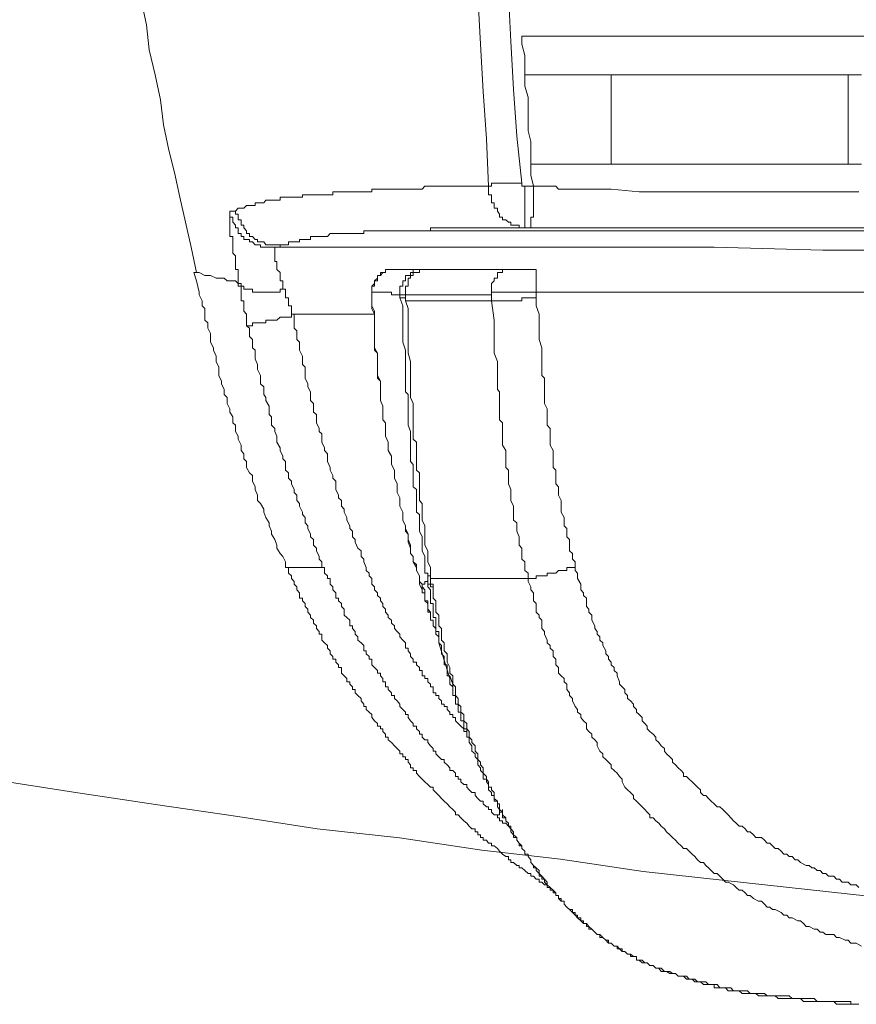
# Model space of a CAD drawing. Units: inches. Extents: x -394 to 2629, y -1225 to 591.
# Drawn here: x 31 to 67, y -490 to -448 of the extents above; entities that cross this region are included whole.
import ezdxf

# ---------------------------------------------------------------- set-up
doc = ezdxf.new("R2010")
doc.units = ezdxf.units.IN
doc.header["$MEASUREMENT"] = 0
doc.layers.add('图层 1', color=7, linetype='Continuous')

msp = doc.modelspace()

# ---------------------------------------------------------------- linework, layer by layer
at = {"layer": '图层 1', "color": 7, "lineweight": 5}
for points in [[(51.386, -454.865), (51.304, -452.809), (51.162, -450.753), (51.044, -448.709), (50.926, -446.546), (50.807, -444.49), (50.666, -442.434), (50.547, -440.377), (50.441, -438.333), (50.323, -436.277), (50.193, -434.233), (50.075, -432.165), (49.957, -430.12), (49.838, -428.064), (49.708, -426.02), (49.59, -423.963), (49.59, -421.907)], [(50.807, -421.907), (50.926, -423.963), (51.044, -426.02), (51.162, -428.064), (51.304, -430.12), (51.386, -432.165), (51.516, -434.233), (51.635, -436.277), (51.776, -438.333), (51.871, -440.377), (52.001, -442.434), (52.143, -444.49), (52.249, -446.546), (52.355, -448.59), (52.474, -450.647), (52.615, -452.691), (52.84, -454.735)], [(36.32, -446.782), (36.544, -447.858), (36.662, -448.945), (36.922, -450.032), (37.159, -451.119), (37.289, -452.206), (37.513, -453.305), (37.761, -454.274), (37.998, -455.338), (38.246, -456.425), (38.482, -457.512), (38.718, -458.6)], [(71.818, -448.354), (67.115, -448.354), (62.4, -448.354), (57.555, -448.354), (52.84, -448.354)], [(52.84, -448.354), (52.84, -448.709), (52.958, -449.193), (52.958, -449.559), (52.958, -450.032)], [(52.958, -450.032), (52.958, -450.528), (53.112, -451.001), (53.112, -451.497), (53.112, -451.958), (53.112, -452.455), (53.218, -452.927), (53.218, -453.424), (53.218, -453.908)], [(52.958, -450.032), (53.454, -450.032), (53.703, -450.032), (53.939, -450.032), (54.057, -450.032), (54.187, -450.032), (54.305, -450.032), (54.423, -450.032), (54.542, -450.032), (54.672, -450.032), (54.908, -450.032), (55.144, -450.032), (55.251, -450.032), (55.392, -450.032), (55.511, -450.032), (55.641, -450.032), (55.747, -450.032), (55.877, -450.032), (56.102, -450.032), (56.35, -450.032), (56.48, -450.032), (56.716, -450.032)], [(56.716, -453.908), (56.716, -450.032)], [(56.716, -450.032), (59.375, -450.032), (61.904, -450.032), (64.433, -450.032), (66.985, -450.032)], [(66.985, -450.032), (66.985, -453.908)], [(66.985, -450.032), (67.34, -450.032), (67.576, -450.032)], [(53.218, -453.908), (53.218, -454.381), (53.336, -454.865)], [(56.716, -453.908), (56.35, -453.908), (56.102, -453.908), (55.877, -453.908), (55.747, -453.908), (55.641, -453.908), (55.511, -453.908), (55.392, -453.908), (55.251, -453.908), (55.026, -453.908), (54.79, -453.908), (54.672, -453.908), (54.542, -453.908), (54.423, -453.908), (54.305, -453.908), (54.187, -453.908), (54.057, -453.908), (53.939, -453.908), (53.703, -453.908), (53.218, -453.908)], [(66.985, -453.908), (64.433, -453.908), (61.904, -453.908), (59.375, -453.908), (56.716, -453.908)], [(67.576, -453.908), (67.34, -453.908), (66.985, -453.908)], [(40.408, -455.952), (40.526, -455.823), (40.656, -455.823), (40.775, -455.823), (40.893, -455.704), (41.011, -455.704), (41.141, -455.704), (41.259, -455.704), (41.259, -455.586), (41.366, -455.586), (41.495, -455.586), (41.637, -455.586), (41.732, -455.468), (41.874, -455.468), (41.968, -455.468), (42.11, -455.468), (42.205, -455.468), (42.346, -455.468), (42.346, -455.338), (42.464, -455.338), (42.583, -455.338), (42.713, -455.338), (42.843, -455.338), (42.949, -455.338), (43.067, -455.338), (43.185, -455.338), (43.315, -455.338), (43.315, -455.243), (43.434, -455.243), (43.552, -455.243), (43.67, -455.243), (43.788, -455.243), (43.918, -455.243), (44.036, -455.243), (44.154, -455.243), (44.273, -455.243), (44.403, -455.243), (44.521, -455.243), (44.639, -455.243), (44.639, -455.113), (44.757, -455.113), (44.875, -455.113), (45.005, -455.113), (45.123, -455.113), (45.242, -455.113), (45.372, -455.113), (45.49, -455.113), (45.608, -455.113), (45.714, -455.113), (45.856, -455.113), (45.974, -455.113), (46.081, -455.113), (46.211, -455.113), (46.329, -455.113), (46.329, -454.995), (46.447, -454.995), (46.565, -454.995), (46.695, -454.995), (46.801, -454.995), (46.92, -454.995), (47.038, -454.995), (47.18, -454.995), (47.31, -454.995), (47.428, -454.995), (47.534, -454.995), (47.664, -454.995), (47.782, -454.995), (47.9, -454.995), (48.007, -454.995), (48.125, -454.995), (48.267, -454.995), (48.397, -454.995), (48.515, -454.995), (48.621, -454.865), (48.751, -454.865), (48.869, -454.865), (48.988, -454.865), (49.106, -454.865), (49.236, -454.865), (49.354, -454.865), (49.46, -454.865), (49.59, -454.865), (49.708, -454.865), (49.838, -454.865), (49.957, -454.865), (50.075, -454.865), (50.193, -454.865), (50.441, -454.865), (50.547, -454.865), (50.666, -454.865), (50.807, -454.865), (50.926, -454.865), (51.044, -454.865), (51.162, -454.865), (51.304, -454.865), (51.386, -454.865)], [(51.386, -454.865), (51.516, -454.865), (51.516, -454.735), (51.635, -454.735), (51.776, -454.735), (51.871, -454.735), (52.001, -454.735), (52.143, -454.735), (52.249, -454.735), (52.355, -454.735), (52.474, -454.735), (52.615, -454.735), (52.722, -454.735), (52.84, -454.735)], [(52.958, -456.673), (52.84, -456.673), (52.722, -456.673), (52.722, -456.555), (52.615, -456.555), (52.474, -456.555), (52.355, -456.555), (52.355, -456.425), (52.249, -456.425), (52.143, -456.319), (52.001, -456.319), (52.001, -456.201), (51.871, -456.201), (51.871, -456.082), (51.776, -455.952), (51.776, -455.823), (51.635, -455.823), (51.635, -455.704), (51.635, -455.586), (51.516, -455.586), (51.516, -455.468), (51.516, -455.338), (51.516, -455.243), (51.386, -455.243), (51.386, -455.113), (51.386, -454.995), (51.386, -454.865)], [(52.84, -454.735), (52.84, -454.865), (52.958, -454.865)], [(52.958, -456.673), (52.958, -456.555), (52.958, -456.425), (52.958, -456.319), (52.958, -456.201), (52.958, -456.082), (52.958, -455.952), (52.958, -455.823), (52.958, -455.704), (52.958, -455.586), (52.958, -455.468), (52.958, -455.338), (52.958, -455.243), (52.958, -455.113), (52.958, -454.995), (52.958, -454.865)], [(53.336, -454.865), (52.958, -454.865)], [(53.336, -454.865), (53.336, -454.995), (53.336, -455.113), (53.336, -455.243), (53.336, -455.338), (53.336, -455.468), (53.336, -455.586), (53.336, -455.704), (53.336, -455.823), (53.336, -455.952), (53.336, -456.082), (53.336, -456.201), (53.218, -456.201), (53.218, -456.319), (53.218, -456.425), (53.218, -456.555), (53.218, -456.673)], [(67.458, -455.113), (67.233, -455.113), (64.917, -455.113), (62.518, -455.113), (57.921, -455.113), (56.716, -454.995), (56.48, -454.995), (56.35, -454.995), (56.22, -454.995), (55.995, -454.995), (55.877, -454.995), (55.747, -454.995), (55.641, -454.995), (55.511, -454.995), (55.251, -454.995), (55.144, -454.995), (55.026, -454.995), (54.908, -454.995), (54.79, -454.995), (54.542, -454.995), (54.423, -454.995), (54.305, -454.865), (54.187, -454.865), (54.057, -454.865), (53.939, -454.865), (53.821, -454.865), (53.703, -454.865), (53.584, -454.865), (53.454, -454.865), (53.336, -454.865)], [(40.16, -455.952), (40.29, -455.952), (40.408, -455.952)], [(40.526, -459.084), (40.526, -458.966), (40.526, -458.848), (40.526, -458.741), (40.526, -458.6), (40.526, -458.481), (40.408, -458.481), (40.408, -458.375), (40.408, -458.233), (40.408, -458.127), (40.408, -458.021), (40.408, -457.879), (40.29, -457.761), (40.29, -457.642), (40.29, -457.512), (40.29, -457.406), (40.29, -457.276), (40.29, -457.17), (40.29, -457.04), (40.16, -457.04), (40.16, -456.91), (40.16, -456.803), (40.16, -456.673), (40.16, -456.555), (40.16, -456.425), (40.16, -456.319), (40.16, -456.201), (40.16, -456.082), (40.16, -455.952)], [(42.11, -457.512), (41.968, -457.512), (41.874, -457.512), (41.732, -457.512), (41.637, -457.512), (41.495, -457.512), (41.495, -457.406), (41.366, -457.406), (41.259, -457.406), (41.141, -457.276), (41.011, -457.276), (41.011, -457.17), (40.893, -457.17), (40.775, -457.17), (40.775, -457.04), (40.656, -457.04), (40.656, -456.91), (40.526, -456.91), (40.526, -456.803), (40.526, -456.673), (40.408, -456.673), (40.408, -456.555), (40.29, -456.425), (40.29, -456.319), (40.29, -456.201), (40.16, -456.201), (40.16, -456.082), (40.16, -455.952)], [(42.346, -457.512), (42.346, -457.406), (42.205, -457.406), (42.11, -457.406), (41.968, -457.406), (41.874, -457.406), (41.732, -457.406), (41.637, -457.276), (41.495, -457.276), (41.366, -457.276), (41.366, -457.17), (41.259, -457.17), (41.141, -457.04), (41.011, -457.04), (41.011, -456.91), (40.893, -456.91), (40.893, -456.803), (40.775, -456.673), (40.775, -456.555), (40.656, -456.555), (40.656, -456.425), (40.656, -456.319), (40.526, -456.319), (40.526, -456.201), (40.526, -456.082), (40.408, -456.082), (40.408, -455.952)], [(47.664, -456.803), (47.534, -456.803), (47.428, -456.803), (47.31, -456.803), (47.18, -456.803), (47.038, -456.803), (46.92, -456.803), (46.801, -456.803), (46.695, -456.803), (46.565, -456.803), (46.447, -456.803), (46.329, -456.803), (46.211, -456.803), (46.081, -456.803), (45.974, -456.803), (45.974, -456.91), (45.856, -456.91), (45.714, -456.91), (45.608, -456.91), (45.49, -456.91), (45.372, -456.91), (45.242, -456.91), (45.123, -456.91), (45.005, -456.91), (44.875, -456.91), (44.757, -456.91), (44.639, -456.91), (44.521, -456.91), (44.403, -457.04), (44.273, -457.04), (44.154, -457.04), (44.036, -457.04), (43.918, -457.04), (43.788, -457.04), (43.67, -457.04), (43.67, -457.17), (43.552, -457.17), (43.434, -457.17), (43.315, -457.17), (43.185, -457.17), (43.185, -457.276), (43.067, -457.276), (42.949, -457.276), (42.843, -457.276), (42.713, -457.276), (42.713, -457.406), (42.583, -457.406), (42.464, -457.406), (42.346, -457.406), (42.346, -457.512)], [(47.664, -456.803), (47.782, -456.803), (47.9, -456.803), (48.007, -456.803), (48.125, -456.803), (48.267, -456.803), (48.397, -456.803), (48.515, -456.803), (48.621, -456.803), (48.751, -456.803), (48.869, -456.803), (48.869, -456.673), (48.988, -456.673), (49.106, -456.673), (49.236, -456.673), (49.354, -456.673), (49.46, -456.673), (49.59, -456.673), (49.708, -456.673), (49.838, -456.673), (49.957, -456.673), (50.075, -456.673), (50.193, -456.673), (50.323, -456.673), (50.441, -456.673), (50.547, -456.673), (50.666, -456.673), (50.807, -456.673), (50.926, -456.673), (51.044, -456.673), (51.162, -456.673), (51.304, -456.673), (51.386, -456.673), (51.516, -456.673), (51.635, -456.673), (51.776, -456.673), (51.871, -456.673), (52.001, -456.673), (52.143, -456.673), (52.249, -456.673), (52.355, -456.673), (52.474, -456.673), (52.615, -456.673), (52.722, -456.673), (52.84, -456.673), (52.958, -456.673)], [(47.664, -456.803), (88.599, -456.803)], [(52.958, -456.673), (53.218, -456.673)], [(53.218, -456.673), (55.511, -456.673), (57.921, -456.673), (62.518, -456.673), (67.115, -456.673), (69.384, -456.673), (71.7, -456.673)], [(42.11, -457.512), (46.801, -457.512), (51.635, -457.512), (56.35, -457.512), (61.183, -457.512), (65.898, -457.642), (70.731, -457.642), (73.13, -457.642), (75.446, -457.642), (77.845, -457.642), (80.279, -457.642)], [(42.346, -457.512), (42.205, -457.512), (42.11, -457.512)], [(42.11, -457.512), (42.11, -457.642), (42.11, -457.761), (42.11, -457.879), (42.11, -458.021), (42.11, -458.127), (42.205, -458.127), (42.205, -458.233), (42.205, -458.375), (42.205, -458.481), (42.346, -458.6), (42.346, -458.741), (42.346, -458.848), (42.346, -458.966), (42.464, -458.966), (42.464, -459.084), (42.464, -459.202), (42.464, -459.332), (42.583, -459.332)], [(38.6, -458.6), (38.718, -458.966), (38.837, -459.462), (38.837, -459.569), (38.967, -459.829), (38.967, -460.053), (39.085, -460.171), (39.085, -460.419), (39.085, -460.668), (39.203, -460.786), (39.203, -461.022), (39.321, -461.258), (39.321, -461.388), (39.321, -461.625), (39.451, -461.873), (39.451, -461.979), (39.569, -462.239), (39.569, -462.464), (39.687, -462.712), (39.687, -462.818), (39.687, -463.078), (39.806, -463.315), (39.806, -463.433), (39.924, -463.681), (39.924, -463.905), (40.054, -464.035), (40.054, -464.284), (40.16, -464.52), (40.16, -464.662), (40.29, -464.874), (40.29, -465.123), (40.408, -465.229), (40.408, -465.501), (40.526, -465.713), (40.526, -465.843), (40.656, -466.092), (40.656, -466.328), (40.775, -466.47), (40.775, -466.694), (40.893, -466.812), (40.893, -467.061), (41.011, -467.297), (41.141, -467.415), (41.141, -467.663), (41.259, -467.911), (41.259, -468.018), (41.366, -468.266), (41.366, -468.502), (41.495, -468.621), (41.637, -468.88), (41.637, -468.999), (41.732, -469.235), (41.874, -469.46), (41.874, -469.59), (41.968, -469.826), (41.968, -469.956), (42.11, -470.192), (42.205, -470.429), (42.205, -470.57), (42.346, -470.795), (42.464, -470.925), (42.583, -471.161), (42.583, -471.409)], [(40.526, -459.084), (40.408, -458.966), (40.29, -458.966), (40.16, -458.966), (40.054, -458.966), (39.924, -458.848), (39.806, -458.848), (39.569, -458.848), (39.321, -458.741), (39.085, -458.741), (38.837, -458.6), (38.6, -458.6)], [(47.31, -458.481), (47.18, -458.481), (47.038, -458.481), (46.92, -458.481), (46.92, -458.6), (46.801, -458.6), (46.695, -458.6), (46.695, -458.741), (46.565, -458.741), (46.565, -458.848), (46.447, -458.966), (46.447, -459.084), (46.329, -459.202), (46.329, -459.332), (46.329, -459.462)], [(46.329, -459.462), (46.329, -459.332), (46.329, -459.202), (46.447, -459.202), (46.447, -459.084), (46.447, -458.966), (46.565, -458.966), (46.565, -458.848), (46.565, -458.741), (46.695, -458.741), (46.801, -458.6), (46.92, -458.6), (46.92, -458.481), (47.038, -458.481), (47.18, -458.481), (47.31, -458.481)], [(47.31, -458.481), (47.428, -458.481), (47.534, -458.481), (47.664, -458.481), (47.782, -458.481), (47.9, -458.481), (48.007, -458.481), (48.125, -458.481), (48.267, -458.481), (48.397, -458.481), (48.515, -458.481)], [(48.515, -458.481), (48.397, -458.481), (48.267, -458.481), (48.125, -458.481), (48.125, -458.6), (48.007, -458.6), (48.007, -458.741), (47.9, -458.741), (47.782, -458.741), (47.782, -458.848), (47.782, -458.966), (47.664, -458.966), (47.664, -459.084), (47.664, -459.202), (47.534, -459.202), (47.534, -459.332), (47.534, -459.462), (47.534, -459.569)], [(47.782, -459.569), (47.782, -459.462), (47.782, -459.332), (47.782, -459.202), (47.9, -459.202), (47.9, -459.084), (47.9, -458.966), (47.9, -458.848), (48.007, -458.848), (48.007, -458.741), (48.125, -458.741), (48.125, -458.6), (48.267, -458.6), (48.397, -458.6), (48.397, -458.481), (48.515, -458.481), (48.621, -458.481)], [(48.621, -458.481), (48.751, -458.481), (48.869, -458.481), (48.988, -458.481), (49.106, -458.481), (49.236, -458.481), (49.354, -458.481), (49.46, -458.481), (49.59, -458.481), (49.708, -458.481), (49.838, -458.481), (49.957, -458.481), (50.075, -458.481), (50.193, -458.481), (50.323, -458.481), (50.441, -458.481), (50.547, -458.481), (50.666, -458.481), (50.807, -458.481), (50.926, -458.481), (51.044, -458.481), (51.162, -458.481), (51.304, -458.481), (51.386, -458.481), (51.516, -458.481), (51.635, -458.481), (51.776, -458.481), (51.871, -458.481), (52.001, -458.481), (52.143, -458.481), (52.249, -458.481)], [(52.249, -458.481), (52.143, -458.481), (52.001, -458.481), (52.001, -458.6), (51.871, -458.6), (51.776, -458.6), (51.776, -458.741), (51.776, -458.848), (51.635, -458.848), (51.635, -458.966), (51.516, -459.084), (51.516, -459.202), (51.516, -459.332), (51.516, -459.462), (51.516, -459.569)], [(52.249, -458.481), (52.355, -458.481), (52.474, -458.481), (52.615, -458.481), (52.722, -458.481), (52.84, -458.481), (52.958, -458.481), (53.112, -458.481), (53.218, -458.481), (53.336, -458.481), (53.454, -458.481)], [(53.454, -459.462), (53.454, -459.332), (53.454, -459.202), (53.454, -459.084), (53.454, -458.966), (53.454, -458.848), (53.454, -458.741), (53.454, -458.6), (53.454, -458.481)], [(40.526, -459.084), (40.656, -459.084), (40.656, -459.202), (40.775, -459.202), (40.775, -459.332), (40.893, -459.332), (41.011, -459.332), (41.141, -459.332), (41.141, -459.462), (41.259, -459.462), (41.366, -459.462), (41.495, -459.462), (41.637, -459.462), (41.732, -459.462), (41.874, -459.462), (41.968, -459.462), (42.11, -459.462), (42.205, -459.462), (42.346, -459.462), (42.346, -459.332), (42.464, -459.332), (42.583, -459.332)], [(40.893, -460.916), (40.893, -460.786), (40.893, -460.668), (40.893, -460.538), (40.893, -460.419), (40.775, -460.289), (40.775, -460.171), (40.775, -460.053), (40.775, -459.947), (40.775, -459.829), (40.656, -459.829), (40.656, -459.71), (40.656, -459.569), (40.656, -459.462), (40.656, -459.332), (40.656, -459.202), (40.526, -459.202), (40.526, -459.084)], [(42.583, -459.332), (42.583, -459.462), (42.583, -459.569), (42.583, -459.71), (42.713, -459.71), (42.713, -459.829), (42.713, -459.947), (42.713, -460.053), (42.843, -460.053), (42.843, -460.171), (42.843, -460.289), (42.843, -460.419), (42.949, -460.419)], [(46.329, -459.462), (46.329, -459.202)], [(46.329, -459.462), (46.329, -459.569), (46.329, -459.829), (46.329, -460.053), (46.329, -460.171), (46.447, -460.419), (46.447, -460.668), (46.447, -460.916), (46.447, -461.022), (46.447, -461.258), (46.447, -461.507), (46.447, -461.625), (46.447, -461.873), (46.565, -462.109), (46.565, -462.346), (46.565, -462.464), (46.565, -462.712), (46.565, -462.96), (46.565, -463.078), (46.695, -463.315), (46.695, -463.563), (46.695, -463.681), (46.695, -463.905), (46.695, -464.165), (46.801, -464.402), (46.801, -464.52), (46.801, -464.768), (46.801, -465.004), (46.92, -465.123), (46.92, -465.371), (46.92, -465.607), (46.92, -465.713), (47.038, -465.973), (47.038, -466.21), (47.038, -466.328), (47.18, -466.576), (47.18, -466.812), (47.18, -466.931), (47.31, -467.179), (47.31, -467.415), (47.31, -467.533), (47.428, -467.77), (47.428, -468.018), (47.428, -468.148), (47.534, -468.384), (47.534, -468.621), (47.534, -468.739), (47.664, -468.999), (47.664, -469.235), (47.664, -469.353), (47.782, -469.59), (47.782, -469.826), (47.9, -469.956), (47.9, -470.192), (48.007, -470.429), (48.007, -470.57), (48.007, -470.795), (48.125, -470.925), (48.125, -471.161), (48.267, -471.409), (48.267, -471.528), (48.397, -471.764), (48.397, -472.012), (48.515, -472.13), (48.515, -472.367)], [(47.534, -459.569), (47.428, -459.569), (47.31, -459.569), (47.18, -459.569), (47.18, -459.462), (47.038, -459.462), (46.92, -459.462), (46.801, -459.462), (46.695, -459.462), (46.565, -459.462), (46.447, -459.462), (46.329, -459.462)], [(46.329, -459.462), (46.329, -459.71), (46.329, -459.947), (46.329, -460.053), (46.447, -460.289), (46.447, -460.538), (46.447, -460.668), (46.447, -460.916), (46.447, -461.14), (46.447, -461.388), (46.447, -461.507), (46.447, -461.755), (46.447, -461.979), (46.565, -462.109), (46.565, -462.346), (46.565, -462.594), (46.565, -462.712), (46.565, -462.96), (46.565, -463.196), (46.695, -463.315), (46.695, -463.563), (46.695, -463.787), (46.695, -463.905), (46.695, -464.165), (46.801, -464.402), (46.801, -464.52), (46.801, -464.768), (46.801, -465.004), (46.92, -465.123), (46.92, -465.371), (46.92, -465.607), (46.92, -465.713), (47.038, -465.973), (47.038, -466.21), (47.038, -466.328), (47.18, -466.576), (47.18, -466.812), (47.18, -466.931), (47.31, -467.179), (47.31, -467.415), (47.31, -467.533), (47.428, -467.77), (47.428, -468.018), (47.428, -468.148), (47.534, -468.384), (47.534, -468.621), (47.534, -468.739), (47.664, -468.999), (47.664, -469.235), (47.664, -469.353), (47.782, -469.59), (47.782, -469.708), (47.9, -469.956), (47.9, -470.192), (47.9, -470.31), (48.007, -470.57), (48.007, -470.795), (48.125, -470.925), (48.125, -471.161), (48.267, -471.279), (48.267, -471.528), (48.397, -471.764), (48.397, -471.882), (48.397, -472.13), (48.515, -472.367)], [(47.782, -459.569), (47.664, -459.569), (47.534, -459.569)], [(47.534, -459.569), (47.534, -459.71)], [(51.516, -459.569), (51.386, -459.569), (51.304, -459.569), (51.162, -459.569), (51.044, -459.569), (50.926, -459.569), (50.807, -459.569), (50.666, -459.569), (50.547, -459.569), (50.441, -459.569), (50.323, -459.569), (50.193, -459.569), (50.075, -459.569), (49.957, -459.569), (49.838, -459.569), (49.708, -459.569), (49.59, -459.569), (49.46, -459.569), (49.354, -459.569), (49.236, -459.569), (49.106, -459.569), (48.988, -459.569), (48.869, -459.569), (48.751, -459.569), (48.621, -459.569), (48.515, -459.569), (48.397, -459.569), (48.267, -459.569), (48.125, -459.569), (48.007, -459.569), (47.9, -459.569), (47.782, -459.569)], [(47.782, -459.569), (47.782, -459.71), (47.782, -459.829)], [(53.454, -459.462), (53.336, -459.462), (53.218, -459.462), (53.112, -459.462), (52.958, -459.462), (52.84, -459.462), (52.722, -459.462), (52.615, -459.462), (52.474, -459.462), (52.355, -459.462), (52.249, -459.462), (52.143, -459.462), (52.001, -459.462), (51.871, -459.462), (51.776, -459.462), (51.635, -459.462), (51.516, -459.462), (51.516, -459.569)], [(51.516, -459.569), (51.516, -459.829)], [(109.137, -459.462), (105.627, -459.462), (102.106, -459.462), (98.726, -459.462), (95.24, -459.462), (91.742, -459.462), (88.232, -459.462), (84.723, -459.462), (81.331, -459.462), (77.845, -459.462), (74.347, -459.462), (67.34, -459.462), (60.462, -459.462), (53.454, -459.462)], [(53.454, -459.462), (53.454, -459.71)], [(47.782, -459.829), (47.782, -459.71), (47.664, -459.71), (47.534, -459.71)], [(48.621, -471.646), (48.621, -471.409), (48.621, -471.279), (48.621, -471.161), (48.621, -471.043), (48.621, -470.925), (48.515, -470.677), (48.515, -470.57), (48.515, -470.429), (48.515, -470.192), (48.515, -470.074), (48.397, -469.826), (48.397, -469.708), (48.397, -469.46), (48.397, -469.353), (48.397, -469.105), (48.267, -468.999), (48.267, -468.739), (48.267, -468.621), (48.267, -468.384), (48.267, -468.266), (48.267, -468.018), (48.125, -467.911), (48.125, -467.663), (48.125, -467.533), (48.125, -467.297), (48.125, -467.179), (48.125, -466.931), (48.007, -466.812), (48.007, -466.576), (48.007, -466.328), (48.007, -466.21), (48.007, -465.973), (48.007, -465.843), (48.007, -465.607), (48.007, -465.501), (47.9, -465.229), (47.9, -465.123), (47.9, -464.874), (47.9, -464.662), (47.9, -464.52), (47.9, -464.284), (47.9, -464.165), (47.9, -463.905), (47.782, -463.787), (47.782, -463.563), (47.782, -463.315), (47.782, -463.196), (47.782, -462.818), (47.782, -462.346), (47.782, -461.979), (47.664, -461.625), (47.664, -461.258), (47.664, -460.916), (47.664, -460.419), (47.664, -460.053), (47.534, -459.71)], [(47.782, -459.829), (47.9, -460.171), (47.9, -460.538), (47.9, -460.916), (47.9, -461.388), (47.9, -461.755), (47.9, -462.109), (48.007, -462.464), (48.007, -462.96), (48.007, -463.315), (48.007, -463.563), (48.007, -463.681), (48.007, -463.905), (48.007, -464.035), (48.125, -464.284), (48.125, -464.52), (48.125, -464.662), (48.125, -464.874), (48.125, -465.004), (48.125, -465.229), (48.125, -465.501), (48.125, -465.607), (48.125, -465.843), (48.267, -465.973), (48.267, -466.21), (48.267, -466.47), (48.267, -466.576), (48.267, -466.812), (48.267, -466.931), (48.267, -467.179), (48.397, -467.297), (48.397, -467.533), (48.397, -467.77), (48.397, -467.911), (48.397, -468.148), (48.397, -468.266), (48.397, -468.502), (48.515, -468.621), (48.515, -468.88), (48.515, -468.999), (48.515, -469.235), (48.515, -469.353), (48.621, -469.59), (48.621, -469.708), (48.621, -469.956), (48.621, -470.074), (48.621, -470.31), (48.621, -470.429), (48.751, -470.677), (48.751, -470.795), (48.751, -471.043), (48.751, -471.161), (48.869, -471.409), (48.869, -471.528), (48.869, -471.646), (48.869, -471.764), (48.869, -471.882)], [(51.516, -459.829), (51.386, -459.829), (51.304, -459.829), (51.162, -459.829), (51.044, -459.829), (50.926, -459.829), (50.807, -459.829), (50.666, -459.829), (50.547, -459.829), (50.441, -459.829), (50.323, -459.829), (50.193, -459.829), (50.075, -459.829), (49.957, -459.829), (49.838, -459.829), (49.708, -459.829), (49.59, -459.829), (49.46, -459.829), (49.354, -459.829), (49.236, -459.829), (49.106, -459.829), (48.988, -459.829), (48.869, -459.829), (48.751, -459.829), (48.621, -459.829), (48.515, -459.829), (48.397, -459.829), (48.267, -459.829), (48.125, -459.829), (48.007, -459.829), (47.9, -459.829), (47.782, -459.829)], [(53.454, -459.71), (53.336, -459.71), (53.218, -459.71), (53.112, -459.71), (52.958, -459.71), (52.84, -459.71), (52.84, -459.829), (52.722, -459.829), (52.615, -459.829), (52.474, -459.829), (52.355, -459.829), (52.249, -459.829), (52.143, -459.829), (52.001, -459.829), (51.871, -459.829), (51.776, -459.829), (51.635, -459.829), (51.516, -459.829)], [(53.112, -471.882), (53.112, -471.764), (53.112, -471.646), (52.958, -471.528), (52.958, -471.409), (52.958, -471.279), (52.958, -471.161), (52.84, -471.043), (52.84, -470.925), (52.84, -470.795), (52.84, -470.677), (52.84, -470.57), (52.722, -470.429), (52.722, -470.192), (52.722, -470.074), (52.615, -469.826), (52.615, -469.708), (52.615, -469.46), (52.474, -469.353), (52.474, -469.105), (52.474, -468.88), (52.474, -468.739), (52.355, -468.502), (52.355, -468.384), (52.355, -468.148), (52.355, -468.018), (52.249, -467.77), (52.249, -467.663), (52.249, -467.415), (52.249, -467.179), (52.143, -467.061), (52.143, -466.812), (52.143, -466.694), (52.143, -466.47), (52.143, -466.328), (52.001, -466.092), (52.001, -465.973), (52.001, -465.713), (52.001, -465.501), (52.001, -465.371), (52.001, -465.123), (51.871, -465.004), (51.871, -464.768), (51.871, -464.662), (51.871, -464.402), (51.871, -464.165), (51.871, -464.035), (51.871, -463.787), (51.776, -463.681), (51.776, -463.433), (51.776, -463.315), (51.776, -463.078), (51.776, -462.818), (51.776, -462.712), (51.776, -462.464), (51.635, -462.109), (51.635, -461.755), (51.635, -461.388), (51.635, -461.022), (51.635, -460.668), (51.516, -459.829)], [(53.454, -459.71), (53.454, -460.053), (53.584, -460.419), (53.584, -460.786), (53.584, -461.14), (53.584, -461.507), (53.703, -461.873), (53.703, -462.109), (53.703, -462.239), (53.703, -462.464), (53.703, -462.594), (53.703, -462.818), (53.703, -463.078), (53.821, -463.196), (53.821, -463.433), (53.821, -463.563), (53.821, -463.787), (53.821, -463.905), (53.821, -464.165), (53.821, -464.284), (53.939, -464.52), (53.939, -464.662), (53.939, -464.874), (53.939, -465.004), (53.939, -465.229), (54.057, -465.371), (54.057, -465.607), (54.057, -465.713), (54.057, -465.973), (54.057, -466.092), (54.187, -466.328), (54.187, -466.47), (54.187, -466.694), (54.187, -466.812), (54.187, -467.061), (54.305, -467.179), (54.305, -467.415), (54.305, -467.533), (54.305, -467.77), (54.423, -467.911), (54.423, -468.148), (54.423, -468.266), (54.542, -468.502), (54.542, -468.621), (54.542, -468.88), (54.542, -468.999), (54.672, -469.235), (54.672, -469.353), (54.672, -469.59), (54.79, -469.708), (54.79, -469.826), (54.79, -469.956), (54.79, -470.074), (54.908, -470.192), (54.908, -470.31), (54.908, -470.429), (54.908, -470.57), (54.908, -470.677), (55.026, -470.795), (55.026, -470.925), (55.026, -471.043), (55.144, -471.161), (55.144, -471.279), (55.144, -471.409)], [(40.893, -460.916), (41.011, -460.916), (41.141, -460.916), (41.141, -460.786), (41.259, -460.786), (41.366, -460.786), (41.495, -460.786), (41.637, -460.786), (41.732, -460.786), (41.732, -460.668), (41.874, -460.668), (41.968, -460.668), (42.11, -460.668), (42.205, -460.668), (42.346, -460.538), (42.464, -460.538), (42.583, -460.538), (42.713, -460.538), (42.843, -460.538), (42.843, -460.419), (42.949, -460.419)], [(46.447, -460.419), (45.608, -460.419), (44.639, -460.419), (43.788, -460.419), (42.949, -460.419)], [(46.081, -471.409), (45.974, -471.161), (45.974, -471.043), (45.856, -470.925), (45.856, -470.677), (45.714, -470.57), (45.608, -470.31), (45.608, -470.192), (45.49, -470.074), (45.49, -469.826), (45.372, -469.708), (45.372, -469.59), (45.242, -469.353), (45.242, -469.235), (45.123, -468.999), (45.123, -468.88), (45.005, -468.739), (45.005, -468.502), (44.875, -468.384), (44.875, -468.266), (44.757, -468.018), (44.757, -467.911), (44.757, -467.663), (44.639, -467.533), (44.639, -467.415), (44.521, -467.179), (44.521, -467.061), (44.403, -466.812), (44.403, -466.694), (44.403, -466.47), (44.273, -466.328), (44.273, -466.21), (44.154, -465.973), (44.154, -465.843), (44.154, -465.607), (44.036, -465.501), (44.036, -465.371), (43.918, -465.123), (43.918, -465.004), (43.918, -464.768), (43.788, -464.662), (43.788, -464.402), (43.788, -464.284), (43.67, -464.165), (43.67, -463.905), (43.67, -463.787), (43.552, -463.563), (43.552, -463.433), (43.434, -463.196), (43.434, -463.078), (43.434, -462.96), (43.434, -462.712), (43.315, -462.594), (43.315, -462.346), (43.315, -462.239), (43.185, -461.979), (43.185, -461.873), (43.185, -461.625), (43.067, -461.507), (43.067, -461.388), (43.067, -461.14), (42.949, -461.022), (42.949, -460.786), (42.949, -460.419)], [(44.154, -471.409), (44.154, -471.161), (44.036, -471.043), (44.036, -470.925), (43.918, -470.677), (43.918, -470.57), (43.788, -470.429), (43.788, -470.192), (43.67, -470.074), (43.67, -469.956), (43.552, -469.708), (43.552, -469.59), (43.434, -469.46), (43.434, -469.235), (43.315, -469.105), (43.315, -468.999), (43.185, -468.739), (43.185, -468.621), (43.067, -468.502), (43.067, -468.266), (42.949, -468.148), (42.949, -468.018), (42.843, -467.77), (42.843, -467.663), (42.713, -467.533), (42.713, -467.297), (42.583, -467.179), (42.583, -467.061), (42.583, -466.812), (42.464, -466.694), (42.464, -466.576), (42.346, -466.328), (42.346, -466.21), (42.205, -465.973), (42.205, -465.843), (42.205, -465.713), (42.11, -465.501), (42.11, -465.371), (41.968, -465.229), (41.968, -465.004), (41.968, -464.874), (41.874, -464.768), (41.874, -464.52), (41.874, -464.402), (41.732, -464.165), (41.732, -464.035), (41.637, -463.905), (41.637, -463.681), (41.637, -463.563), (41.495, -463.433), (41.495, -463.196), (41.495, -463.078), (41.366, -462.818), (41.366, -462.712), (41.366, -462.594), (41.259, -462.346), (41.259, -462.239), (41.259, -461.979), (41.141, -461.873), (41.141, -461.755), (41.141, -461.507), (41.011, -461.388), (41.011, -461.258), (41.011, -461.022), (40.893, -460.916)], [(44.154, -471.409), (44.036, -471.409), (43.918, -471.409), (43.788, -471.409), (43.434, -471.409), (43.315, -471.409), (43.185, -471.409), (43.067, -471.409), (42.949, -471.409), (42.843, -471.409), (42.713, -471.409), (42.583, -471.409)], [(42.583, -471.409), (42.713, -471.409), (42.713, -471.528), (42.713, -471.646), (42.843, -471.764), (42.843, -471.882), (42.949, -472.012), (42.949, -472.13), (43.067, -472.248), (43.067, -472.367), (43.185, -472.497), (43.185, -472.615), (43.185, -472.733), (43.315, -472.733), (43.315, -472.851), (43.434, -472.969), (43.434, -473.099), (43.552, -473.206), (43.552, -473.336), (43.67, -473.466), (43.67, -473.572), (43.788, -473.69), (43.788, -473.82), (43.918, -473.938), (43.918, -474.045), (44.036, -474.175), (44.036, -474.293), (44.154, -474.293), (44.154, -474.411), (44.154, -474.553), (44.273, -474.671), (44.403, -474.789), (44.403, -474.907), (44.521, -475.014), (44.521, -475.144), (44.639, -475.262), (44.639, -475.38), (44.757, -475.38), (44.757, -475.51), (44.875, -475.628), (44.875, -475.746), (45.005, -475.746), (45.005, -475.876), (45.005, -475.983), (45.123, -476.101), (45.242, -476.219), (45.242, -476.361), (45.372, -476.361), (45.372, -476.467), (45.49, -476.585), (45.49, -476.703), (45.608, -476.703), (45.608, -476.845), (45.714, -476.963), (45.856, -477.082), (45.856, -477.188)], [(44.154, -471.409), (44.273, -471.409), (44.273, -471.528), (44.273, -471.646), (44.403, -471.764), (44.403, -471.882), (44.521, -471.882), (44.521, -472.012), (44.521, -472.13), (44.639, -472.248), (44.639, -472.367), (44.757, -472.497), (44.757, -472.615), (44.757, -472.733), (44.875, -472.733), (44.875, -472.851), (45.005, -472.969), (45.005, -473.099), (45.123, -473.206), (45.123, -473.336), (45.123, -473.466), (45.242, -473.572), (45.372, -473.69), (45.372, -473.82), (45.372, -473.938), (45.49, -473.938), (45.49, -474.045), (45.608, -474.175), (45.608, -474.293), (45.714, -474.411), (45.714, -474.553), (45.856, -474.671), (45.974, -474.789), (45.974, -474.907), (45.974, -475.014), (46.081, -475.014), (46.081, -475.144), (46.211, -475.262), (46.211, -475.38), (46.329, -475.38), (46.329, -475.51), (46.329, -475.628), (46.447, -475.746), (46.565, -475.876), (46.565, -475.983), (46.695, -475.983), (46.695, -476.101), (46.801, -476.219), (46.801, -476.361), (46.92, -476.361), (46.92, -476.467), (46.92, -476.585), (47.038, -476.585), (47.038, -476.703), (47.18, -476.845), (47.18, -476.963), (47.31, -476.963), (47.31, -477.082), (47.428, -477.188), (47.534, -477.33), (47.534, -477.436), (47.664, -477.566), (47.782, -477.684), (47.782, -477.779), (47.9, -477.779), (47.9, -477.909), (48.007, -478.051), (48.125, -478.169), (48.125, -478.287), (48.267, -478.287), (48.267, -478.405), (48.397, -478.523), (48.397, -478.63), (48.515, -478.63), (48.515, -478.76), (48.621, -478.878), (48.751, -478.878), (48.751, -478.996), (48.869, -479.138), (48.988, -479.256), (48.988, -479.374), (49.106, -479.374), (49.106, -479.492), (49.236, -479.61), (49.354, -479.729), (49.46, -479.729), (49.46, -479.847), (49.59, -479.965), (49.708, -480.095), (49.708, -480.213), (49.838, -480.213), (49.957, -480.331), (49.957, -480.473), (50.075, -480.473), (50.075, -480.579), (50.193, -480.579), (50.193, -480.698), (50.323, -480.816), (50.441, -480.816), (50.441, -480.934), (50.547, -481.052), (50.666, -481.17), (50.807, -481.17), (50.807, -481.3), (50.926, -481.43), (51.044, -481.537), (51.162, -481.537), (51.162, -481.655), (51.304, -481.785), (51.386, -481.785), (51.386, -481.903), (51.516, -481.903), (51.516, -482.021), (51.635, -482.139), (51.776, -482.139)], [(46.081, -471.409), (46.081, -471.528), (46.211, -471.646), (46.211, -471.764), (46.329, -471.882), (46.329, -472.012), (46.329, -472.13), (46.447, -472.248), (46.447, -472.367), (46.565, -472.497), (46.565, -472.615), (46.695, -472.733), (46.695, -472.851), (46.801, -472.969), (46.801, -473.099), (46.92, -473.206), (46.92, -473.336), (47.038, -473.466), (47.038, -473.572), (47.18, -473.69), (47.18, -473.82), (47.31, -473.938), (47.31, -474.045), (47.428, -474.175), (47.534, -474.293), (47.534, -474.411), (47.664, -474.553), (47.782, -474.671), (47.782, -474.789), (47.782, -474.907), (47.9, -474.907), (47.9, -475.014), (48.007, -475.144), (48.007, -475.262), (48.125, -475.38), (48.125, -475.51), (48.267, -475.51), (48.267, -475.628), (48.397, -475.746), (48.397, -475.876), (48.515, -475.876), (48.515, -475.983), (48.515, -476.101), (48.621, -476.101), (48.621, -476.219), (48.751, -476.219), (48.751, -476.361), (48.869, -476.467), (48.869, -476.585), (48.988, -476.585), (48.988, -476.703), (48.988, -476.845), (49.106, -476.845), (49.106, -476.963), (49.236, -476.963), (49.236, -477.082), (49.354, -477.188), (49.354, -477.33), (49.46, -477.33), (49.46, -477.436), (49.59, -477.436), (49.59, -477.566), (49.708, -477.684), (49.708, -477.779), (49.838, -477.779), (49.838, -477.909), (49.957, -477.909), (49.957, -478.051), (50.075, -478.169), (50.193, -478.287), (50.323, -478.405), (50.323, -478.523), (50.441, -478.523), (50.441, -478.63)], [(55.144, -471.409), (55.026, -471.409), (54.908, -471.409), (54.79, -471.409), (54.79, -471.528), (54.672, -471.528), (54.542, -471.528), (54.423, -471.528), (54.305, -471.646), (54.187, -471.646), (54.057, -471.646), (53.939, -471.646), (53.939, -471.764), (53.821, -471.764), (53.703, -471.764), (53.584, -471.764), (53.454, -471.764), (53.454, -471.882), (53.336, -471.882), (53.218, -471.882), (53.112, -471.882)], [(55.144, -471.409), (55.144, -471.528), (55.251, -471.646), (55.251, -471.764), (55.251, -471.882), (55.392, -472.13), (55.392, -472.248), (55.392, -472.367), (55.511, -472.497), (55.511, -472.615), (55.641, -472.733), (55.641, -472.969), (55.641, -473.099), (55.747, -473.206), (55.747, -473.336), (55.877, -473.466), (55.877, -473.572), (55.877, -473.69), (55.995, -473.938), (55.995, -474.045), (56.102, -474.175), (56.102, -474.293), (56.22, -474.411), (56.22, -474.553), (56.35, -474.671), (56.35, -474.789), (56.48, -475.014), (56.48, -475.144), (56.598, -475.262), (56.598, -475.38), (56.716, -475.51), (56.716, -475.628), (56.834, -475.746), (56.834, -475.876), (56.964, -475.983), (56.964, -476.101), (57.071, -476.361), (57.071, -476.467), (57.189, -476.585), (57.307, -476.703), (57.307, -476.845), (57.425, -476.963), (57.425, -477.082), (57.555, -477.188), (57.685, -477.33), (57.685, -477.436), (57.803, -477.566), (57.803, -477.684), (57.921, -477.779), (58.051, -477.909), (58.051, -478.051), (58.17, -478.169), (58.276, -478.287), (58.276, -478.405), (58.394, -478.523), (58.536, -478.63), (58.654, -478.76), (58.654, -478.878), (58.772, -478.996), (58.879, -479.138), (59.02, -479.256), (59.02, -479.374), (59.115, -479.492), (59.257, -479.61), (59.375, -479.729), (59.375, -479.847), (59.505, -479.965), (59.611, -480.095), (59.741, -480.213), (59.848, -480.331), (59.848, -480.473), (59.978, -480.473), (60.096, -480.579), (60.226, -480.698), (60.344, -480.816), (60.462, -480.934), (60.58, -481.052), (60.58, -481.17), (60.71, -481.3), (60.817, -481.3), (60.935, -481.43), (61.053, -481.537), (61.183, -481.655), (61.313, -481.785), (61.431, -481.785), (61.549, -481.903), (61.667, -482.021), (61.786, -482.139), (61.904, -482.269), (62.022, -482.388), (62.14, -482.494), (62.27, -482.624), (62.4, -482.624), (62.518, -482.742), (62.625, -482.872), (62.743, -482.872), (62.885, -483.002), (62.979, -483.12), (63.227, -483.12), (63.369, -483.227), (63.475, -483.357), (63.594, -483.357), (63.712, -483.475), (63.83, -483.593), (63.948, -483.593), (64.09, -483.711), (64.208, -483.841), (64.326, -483.841), (64.433, -483.947), (64.563, -483.947), (64.693, -484.089), (64.811, -484.089), (64.917, -484.196), (65.177, -484.326), (65.295, -484.326), (65.413, -484.432), (65.52, -484.432), (65.65, -484.55), (65.78, -484.55), (65.898, -484.68), (66.016, -484.68), (66.146, -484.798), (66.371, -484.798), (66.489, -484.928), (66.619, -484.928), (66.737, -485.058), (66.855, -485.058), (66.985, -485.058), (67.115, -485.165), (67.34, -485.165), (67.458, -485.283)], [(48.515, -472.367), (48.515, -472.248), (48.515, -472.13), (48.621, -472.13), (48.621, -472.012), (48.751, -472.012), (48.751, -471.882)], [(48.621, -471.646), (48.751, -471.646), (48.751, -471.764), (48.869, -471.764), (48.869, -471.882)], [(48.751, -471.882), (48.751, -471.764), (48.751, -471.646), (48.621, -471.646)], [(49.708, -476.101), (49.59, -476.101), (49.59, -475.983), (49.59, -475.876), (49.59, -475.746), (49.59, -475.628), (49.46, -475.628), (49.46, -475.51), (49.46, -475.38), (49.46, -475.262), (49.354, -475.144), (49.354, -475.014), (49.354, -474.907), (49.354, -474.789), (49.236, -474.671), (49.236, -474.553), (49.236, -474.411), (49.236, -474.293), (49.236, -474.175), (49.106, -474.175), (49.106, -474.045), (49.106, -473.938), (49.106, -473.82), (49.106, -473.69), (49.106, -473.572), (48.988, -473.572), (48.988, -473.466), (48.988, -473.336), (48.988, -473.206), (48.988, -473.099), (48.988, -472.969), (48.869, -472.969), (48.869, -472.851), (48.869, -472.733), (48.869, -472.615), (48.869, -472.497), (48.869, -472.367), (48.751, -472.248), (48.751, -472.13), (48.751, -472.012), (48.751, -471.882)], [(48.988, -472.248), (48.869, -472.248), (48.869, -472.13), (48.751, -472.13), (48.751, -472.012), (48.751, -471.882)], [(48.869, -471.882), (48.869, -472.012), (48.869, -472.13), (48.988, -472.13), (48.988, -472.248)], [(48.869, -471.882), (48.988, -471.882), (49.106, -471.882), (49.236, -471.882), (49.354, -471.882), (49.46, -471.882), (49.59, -471.882), (49.708, -471.882), (49.838, -471.882), (49.957, -471.882), (50.075, -471.882), (50.193, -471.882), (50.323, -471.882), (50.441, -471.882), (50.547, -471.882), (50.666, -471.882), (50.807, -471.882), (50.926, -471.882), (51.044, -471.882), (51.162, -471.882), (51.304, -471.882), (51.386, -471.882), (51.516, -471.882), (51.635, -471.882), (51.776, -471.882), (51.871, -471.882), (52.001, -471.882), (52.143, -471.882), (52.249, -471.882), (52.355, -471.882), (52.474, -471.882), (52.615, -471.882), (52.722, -471.882), (52.84, -471.882), (52.958, -471.882), (53.112, -471.882)], [(67.576, -487.835), (67.34, -487.705), (67.233, -487.705), (67.115, -487.705), (66.985, -487.575), (66.855, -487.575), (66.619, -487.457), (66.489, -487.457), (66.371, -487.327), (66.264, -487.327), (66.016, -487.327), (65.898, -487.221), (65.78, -487.221), (65.65, -487.091), (65.52, -487.091), (65.295, -486.973), (65.177, -486.973), (65.059, -486.854), (64.917, -486.736), (64.811, -486.736), (64.563, -486.606), (64.433, -486.606), (64.326, -486.488), (64.208, -486.488), (64.09, -486.37), (63.83, -486.24), (63.712, -486.24), (63.594, -486.145), (63.475, -486.145), (63.369, -486.015), (63.227, -485.885), (63.109, -485.885), (62.885, -485.767), (62.743, -485.637), (62.625, -485.637), (62.518, -485.519), (62.4, -485.401), (62.27, -485.401), (62.14, -485.283), (62.022, -485.165), (61.786, -485.058), (61.667, -485.058), (61.549, -484.928), (61.431, -484.798), (61.313, -484.68), (61.183, -484.68), (61.053, -484.55), (60.935, -484.432), (60.817, -484.326), (60.71, -484.196), (60.58, -484.196), (60.462, -484.089), (60.344, -483.947), (60.226, -483.841), (60.096, -483.711), (59.978, -483.593), (59.848, -483.593), (59.741, -483.475), (59.611, -483.357), (59.505, -483.227), (59.375, -483.12), (59.257, -483.002), (59.115, -482.872), (59.02, -482.742), (58.879, -482.624), (58.772, -482.494), (58.654, -482.388), (58.536, -482.269), (58.394, -482.269), (58.394, -482.139), (58.276, -482.021), (58.17, -481.903), (58.051, -481.785), (57.921, -481.655), (57.803, -481.537), (57.685, -481.43), (57.685, -481.3), (57.555, -481.17), (57.425, -481.052), (57.307, -480.934), (57.189, -480.698), (57.189, -480.579), (57.071, -480.473), (56.964, -480.331), (56.834, -480.213), (56.716, -480.095), (56.716, -479.965), (56.598, -479.847), (56.48, -479.729), (56.35, -479.61), (56.35, -479.492), (56.22, -479.374), (56.102, -479.138), (56.102, -478.996), (55.995, -478.878), (55.877, -478.76), (55.877, -478.63), (55.747, -478.523), (55.641, -478.405), (55.641, -478.169), (55.511, -478.051), (55.392, -477.909), (55.392, -477.779), (55.251, -477.684), (55.251, -477.566), (55.144, -477.436), (55.026, -477.188), (55.026, -477.082), (54.908, -476.963), (54.908, -476.845), (54.79, -476.703), (54.79, -476.467), (54.672, -476.361), (54.672, -476.219), (54.542, -476.101), (54.423, -475.983), (54.423, -475.746), (54.305, -475.628), (54.305, -475.51), (54.305, -475.38), (54.187, -475.262), (54.187, -475.014), (54.057, -474.907), (54.057, -474.789), (53.939, -474.671), (53.939, -474.553), (53.821, -474.293), (53.821, -474.175), (53.703, -474.045), (53.703, -473.938), (53.703, -473.69), (53.584, -473.572), (53.584, -473.466), (53.454, -473.336), (53.454, -473.099), (53.454, -472.969), (53.336, -472.851), (53.336, -472.733), (53.336, -472.497), (53.218, -472.367), (53.218, -472.248), (53.112, -472.012), (53.112, -471.882)], [(48.515, -472.367), (48.515, -472.248)], [(48.515, -472.248), (48.621, -472.367), (48.621, -472.497), (48.621, -472.615), (48.621, -472.733), (48.621, -472.851), (48.751, -472.851), (48.751, -472.969), (48.751, -473.099), (48.751, -473.206), (48.751, -473.336), (48.869, -473.336), (48.869, -473.466), (48.869, -473.572), (48.869, -473.69), (48.988, -473.69), (48.988, -473.82)], [(49.236, -474.671), (49.236, -474.553), (49.236, -474.411), (49.106, -474.293), (49.106, -474.175), (49.106, -474.045), (48.988, -473.938), (48.988, -473.82), (48.988, -473.69), (48.869, -473.69), (48.869, -473.572), (48.869, -473.466), (48.869, -473.336), (48.751, -473.206), (48.751, -473.099), (48.751, -472.969), (48.621, -472.851), (48.621, -472.733), (48.621, -472.615), (48.621, -472.497), (48.515, -472.497), (48.515, -472.367)], [(48.988, -472.248), (48.988, -472.367), (48.988, -472.615), (48.988, -472.733), (49.106, -472.851), (49.106, -473.099), (49.106, -473.206), (49.106, -473.336), (49.236, -473.466), (49.236, -473.69), (49.236, -473.82), (49.236, -473.938), (49.354, -474.045), (49.354, -474.293), (49.354, -474.411), (49.354, -474.553), (49.46, -474.671), (49.46, -474.789), (49.46, -475.014), (49.59, -475.144), (49.59, -475.262), (49.59, -475.38), (49.59, -475.51), (49.708, -475.746), (49.708, -475.876), (49.708, -475.983), (49.838, -476.101), (49.838, -476.219), (49.838, -476.361), (49.838, -476.467), (49.957, -476.585), (49.957, -476.845), (49.957, -476.963), (50.075, -477.082), (50.075, -477.188), (50.075, -477.33), (50.193, -477.436), (50.193, -477.566), (50.193, -477.684), (50.323, -477.779), (50.323, -477.909), (50.323, -478.051), (50.441, -478.169), (50.441, -478.287), (50.441, -478.405), (50.547, -478.523), (50.547, -478.63), (50.547, -478.76), (50.666, -478.878), (50.666, -478.996), (50.807, -479.138), (50.807, -479.256), (50.807, -479.374), (50.926, -479.492), (50.926, -479.61), (50.926, -479.729), (51.044, -479.847), (51.044, -479.965), (51.162, -480.095), (51.162, -480.213), (51.162, -480.331), (51.304, -480.473), (51.304, -480.579), (51.386, -480.698), (51.386, -480.816), (51.386, -480.934), (51.516, -480.934), (51.516, -481.052), (51.635, -481.17), (51.635, -481.3), (51.635, -481.43), (51.776, -481.537), (51.776, -481.655), (51.871, -481.655), (51.871, -481.785), (51.871, -481.903), (52.001, -482.021), (52.001, -482.139), (52.143, -482.269), (52.143, -482.388), (52.249, -482.494), (52.249, -482.624), (52.355, -482.624), (52.355, -482.742), (52.474, -482.872), (52.474, -483.002), (52.615, -483.12), (52.615, -483.227), (52.722, -483.357), (52.84, -483.475), (52.84, -483.593), (52.958, -483.711), (52.958, -483.841), (53.112, -483.841), (53.112, -483.947), (53.218, -484.089), (53.218, -484.196), (53.336, -484.326), (53.454, -484.432), (53.584, -484.55), (53.584, -484.68), (53.703, -484.798), (53.821, -484.928), (53.939, -485.058), (53.939, -485.165), (54.057, -485.283), (54.187, -485.401), (54.305, -485.519), (54.305, -485.637), (54.423, -485.637), (54.423, -485.767), (54.542, -485.767), (54.542, -485.885), (54.672, -485.885), (54.672, -486.015)], [(49.236, -474.671), (49.708, -476.219)], [(49.708, -476.101), (49.838, -476.467)], [(49.838, -476.845), (49.838, -476.703), (49.838, -476.585), (49.708, -476.467), (49.708, -476.361), (49.708, -476.219), (49.708, -476.101)], [(49.838, -476.467), (49.838, -476.585), (49.838, -476.703), (49.838, -476.845), (49.838, -476.963), (49.957, -476.963), (49.957, -477.082), (49.957, -477.188), (49.957, -477.33), (50.075, -477.33), (50.075, -477.436), (50.075, -477.566), (50.075, -477.684), (50.193, -477.684), (50.193, -477.779), (50.193, -477.909), (50.193, -478.051), (50.323, -478.051), (50.323, -478.169), (50.323, -478.287), (50.323, -478.405), (50.441, -478.405), (50.441, -478.523), (50.441, -478.63), (50.441, -478.76), (50.547, -478.76), (50.547, -478.878), (50.547, -478.996), (50.666, -479.138), (50.666, -479.256), (50.666, -479.374), (50.807, -479.492), (50.807, -479.61), (50.926, -479.729), (50.926, -479.847), (50.926, -479.965), (51.044, -480.095), (51.044, -480.213), (51.162, -480.331), (51.162, -480.473), (51.162, -480.579), (51.304, -480.579), (51.304, -480.698), (51.386, -480.816), (51.386, -480.934), (51.386, -481.052), (51.516, -481.17), (51.516, -481.3), (51.635, -481.3), (51.635, -481.43), (51.635, -481.537), (51.776, -481.537), (51.776, -481.655), (51.776, -481.785), (51.871, -481.903), (51.871, -482.021), (52.001, -482.021), (52.001, -482.139), (52.001, -482.269), (52.143, -482.269), (52.143, -482.388), (52.249, -482.494), (52.249, -482.624), (52.355, -482.742), (52.355, -482.872), (52.474, -483.002), (52.474, -483.12), (52.615, -483.12), (52.615, -483.227), (52.722, -483.357), (52.722, -483.475), (52.84, -483.475), (52.84, -483.593), (52.958, -483.711), (52.958, -483.841), (53.112, -483.841), (53.112, -483.947), (53.218, -484.089), (53.218, -484.196), (53.336, -484.326), (53.336, -484.432), (53.454, -484.432), (53.454, -484.55), (53.584, -484.68), (53.584, -484.798), (53.703, -484.798), (53.703, -484.928), (53.821, -484.928), (53.821, -485.058), (53.939, -485.165), (54.057, -485.283), (54.057, -485.401), (54.187, -485.401), (54.187, -485.519), (54.305, -485.519), (54.305, -485.637)], [(45.856, -477.188), (45.974, -477.33), (45.974, -477.436), (46.081, -477.436), (46.081, -477.566), (46.211, -477.684), (46.329, -477.779), (46.329, -477.909), (46.447, -478.051), (46.565, -478.169), (46.565, -478.287), (46.695, -478.287), (46.695, -478.405), (46.801, -478.405), (46.801, -478.523), (46.92, -478.63), (46.92, -478.76), (47.038, -478.76), (47.038, -478.878), (47.18, -478.996), (47.31, -479.138), (47.428, -479.256), (47.534, -479.374), (47.534, -479.492), (47.664, -479.492), (47.664, -479.61), (47.782, -479.61), (47.782, -479.729), (47.9, -479.729), (47.9, -479.847), (48.007, -479.965), (48.007, -480.095), (48.125, -480.095), (48.125, -480.213), (48.267, -480.213), (48.267, -480.331), (48.397, -480.473), (48.515, -480.579), (48.621, -480.698), (48.751, -480.816), (48.869, -480.934), (48.988, -480.934), (48.988, -481.052), (49.106, -481.17), (49.236, -481.3), (49.354, -481.43), (49.46, -481.537), (49.59, -481.655), (49.708, -481.785), (49.838, -481.903), (49.957, -482.021), (49.957, -482.139), (50.075, -482.139), (50.193, -482.269), (50.323, -482.388), (50.441, -482.494), (50.547, -482.624), (50.666, -482.742), (50.807, -482.742), (50.807, -482.872), (50.926, -482.872), (50.926, -483.002), (51.044, -483.002), (51.044, -483.12), (51.162, -483.12), (51.162, -483.227), (51.304, -483.227), (51.386, -483.357), (51.516, -483.357), (51.516, -483.475), (51.635, -483.475), (51.776, -483.593), (51.871, -483.711), (52.001, -483.841), (52.143, -483.947), (52.249, -483.947), (52.249, -484.089), (52.355, -484.089), (52.355, -484.196), (52.474, -484.196), (52.615, -484.326), (52.722, -484.326), (52.722, -484.432), (52.84, -484.432), (52.958, -484.55), (53.112, -484.68), (53.218, -484.68), (53.218, -484.798), (53.336, -484.798), (53.454, -484.928), (53.584, -484.928), (53.584, -485.058), (53.703, -485.058), (53.821, -485.165), (53.939, -485.165), (53.939, -485.283), (54.057, -485.283)], [(52.001, -481.903), (52.001, -482.021), (51.871, -482.021), (51.871, -482.139), (51.776, -482.139)], [(51.776, -482.139), (51.776, -482.269), (51.871, -482.269), (51.871, -482.388), (52.001, -482.388), (52.001, -482.494), (52.143, -482.494), (52.249, -482.624), (52.355, -482.742)], [(54.672, -486.015), (54.672, -485.885), (54.542, -485.885), (54.423, -485.767), (54.423, -485.637), (54.305, -485.637)], [(54.672, -486.015), (54.79, -486.145), (54.908, -486.24), (55.026, -486.37), (55.144, -486.488), (55.251, -486.606), (55.392, -486.736), (55.511, -486.854), (55.641, -486.854), (55.641, -486.973), (55.747, -486.973), (55.747, -487.091), (55.877, -487.091), (55.995, -487.221), (56.102, -487.327), (56.22, -487.327), (56.22, -487.457), (56.35, -487.457), (56.48, -487.575), (56.598, -487.705), (56.716, -487.705), (56.834, -487.835), (56.964, -487.835), (57.071, -487.942), (57.189, -487.942), (57.189, -488.06), (57.307, -488.06), (57.425, -488.178), (57.555, -488.178), (57.555, -488.284), (57.685, -488.284), (57.803, -488.284), (57.803, -488.438), (57.921, -488.438), (58.051, -488.438), (58.17, -488.556), (58.276, -488.556), (58.394, -488.662), (58.536, -488.662), (58.654, -488.781), (58.772, -488.781), (58.879, -488.781), (59.02, -488.922), (59.115, -488.922), (59.257, -488.922), (59.375, -489.017), (59.505, -489.017), (59.611, -489.135), (59.741, -489.135), (59.848, -489.135), (59.978, -489.135), (60.096, -489.265), (60.226, -489.265), (60.344, -489.265), (60.462, -489.371), (60.58, -489.371), (60.71, -489.371), (60.817, -489.371), (60.935, -489.49), (61.053, -489.49), (61.183, -489.49), (61.313, -489.49), (61.431, -489.643), (61.549, -489.643), (61.667, -489.643), (61.786, -489.643), (61.904, -489.643), (62.022, -489.761), (62.14, -489.761), (62.27, -489.761), (62.4, -489.761), (62.518, -489.761), (62.625, -489.761), (62.743, -489.88), (62.885, -489.88), (62.979, -489.88), (63.109, -489.88), (63.227, -489.88), (63.369, -489.88), (63.475, -489.986), (63.594, -489.986), (63.712, -489.986), (63.83, -489.986), (63.948, -489.986), (64.09, -489.986), (64.208, -489.986), (64.326, -489.986), (64.433, -489.986), (64.563, -490.104), (64.693, -490.104), (64.811, -490.104), (64.917, -490.104), (65.059, -490.104), (65.177, -490.104), (65.295, -490.104), (65.413, -490.104), (65.52, -490.104), (65.65, -490.234), (65.78, -490.234), (65.898, -490.234), (66.016, -490.234), (66.146, -490.234), (66.264, -490.234), (66.371, -490.234), (66.489, -490.234), (66.619, -490.234), (66.737, -490.234), (66.855, -490.234), (66.985, -490.234), (67.115, -490.234), (67.115, -490.352), (67.233, -490.352)], [(54.672, -486.015), (54.79, -486.145), (54.908, -486.24), (55.026, -486.24), (55.026, -486.37), (55.144, -486.37), (55.144, -486.488), (55.251, -486.488), (55.251, -486.606), (55.392, -486.606), (55.392, -486.736), (55.511, -486.736), (55.511, -486.854), (55.641, -486.854), (55.747, -486.973), (55.877, -487.091), (55.995, -487.221), (56.102, -487.327), (56.22, -487.327), (56.35, -487.457), (56.48, -487.575), (56.598, -487.575), (56.598, -487.705), (56.716, -487.705), (56.834, -487.835), (56.964, -487.835), (56.964, -487.942), (57.071, -487.942), (57.189, -488.06), (57.307, -488.06), (57.425, -488.178), (57.555, -488.178), (57.685, -488.284), (57.803, -488.284), (57.803, -488.438), (57.921, -488.438), (58.051, -488.556), (58.17, -488.556), (58.276, -488.556), (58.394, -488.662), (58.536, -488.662), (58.654, -488.781), (58.772, -488.781), (58.879, -488.922), (59.02, -488.922), (59.115, -488.922), (59.257, -489.017), (59.375, -489.017), (59.505, -489.017), (59.611, -489.135), (59.741, -489.135), (59.848, -489.135), (59.978, -489.265), (60.096, -489.265), (60.226, -489.265), (60.344, -489.371), (60.462, -489.371), (60.58, -489.371), (60.71, -489.49), (60.817, -489.49), (60.935, -489.49), (61.053, -489.49), (61.183, -489.49), (61.183, -489.643), (61.313, -489.643), (61.431, -489.643), (61.549, -489.643), (61.667, -489.643), (61.786, -489.761), (61.904, -489.761), (62.022, -489.761), (62.14, -489.761), (62.27, -489.761), (62.4, -489.88), (62.518, -489.88), (62.625, -489.88), (62.743, -489.88), (62.885, -489.88), (62.979, -489.88), (63.109, -489.986), (63.227, -489.986), (63.369, -489.986), (63.475, -489.986), (63.594, -489.986), (63.712, -489.986), (63.83, -489.986), (63.948, -490.104), (64.09, -490.104), (64.208, -490.104), (64.326, -490.104), (64.433, -490.104), (64.563, -490.104), (64.693, -490.104), (64.811, -490.104), (64.917, -490.104), (65.059, -490.234), (65.177, -490.234), (65.295, -490.234), (65.413, -490.234), (65.52, -490.234), (65.65, -490.234), (65.78, -490.234), (65.898, -490.234), (66.016, -490.234), (66.146, -490.234), (66.264, -490.234), (66.371, -490.234), (66.489, -490.352), (66.619, -490.352), (66.737, -490.352), (66.855, -490.352), (66.985, -490.352), (67.115, -490.352), (67.233, -490.352), (67.34, -490.352), (67.458, -490.352)]]:
    msp.add_lwpolyline(points, dxfattribs=at)
at = {"layer": '图层 1', "color": 7, "lineweight": 9}
msp.add_lwpolyline([(29.938, -480.615), (33.377, -481.147), (36.946, -481.678), (40.515, -482.21), (43.953, -482.742), (47.522, -483.132), (51.091, -483.664), (54.518, -484.054), (58.099, -484.597), (61.656, -484.975), (65.224, -485.377), (68.805, -485.767), (72.232, -486.181), (75.789, -486.559), (79.37, -486.961), (82.927, -487.374), (86.495, -487.634), (90.064, -488.024)], dxfattribs=at)

doc.saveas('drawing.dxf')
